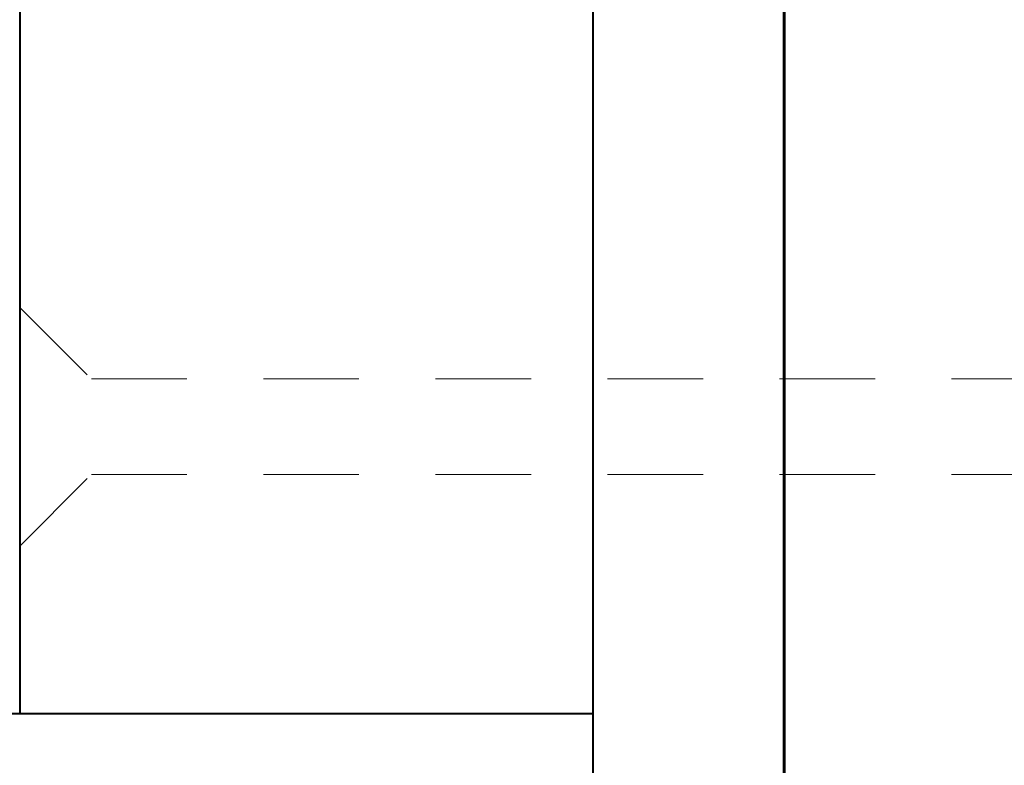
# Model space of a CAD drawing. Units: inches. Extents: x 191127 to 191196, y 271669 to 271782.
# Drawn here: x 191184 to 191186, y 271766 to 271767 of the extents above; entities that cross this region are included whole.
import ezdxf

# ---------------------------------------------------------------- set-up
doc = ezdxf.new("R2010")
doc.units = ezdxf.units.IN
doc.header["$MEASUREMENT"] = 0
doc.linetypes.add('HIDDEN2', pattern=[0.1875, 0.125, -0.0625])
for name, color, linetype, lineweight in [('Building Walls', 92, 'Continuous', 60), ('DIMENSIONS', 12, 'Continuous', 25), ('Line - Hidden', 252, 'HIDDEN2', 5), ('MEDIUM', 150, 'Continuous', 40)]:
    doc.layers.add(name, color=color, linetype=linetype, lineweight=lineweight)
doc.styles.add('ROMANS', font='romans.shx', dxfattribs={"width": 0.9})
doc.dimstyles.new('08-One-One-half_Inch', dxfattribs={"dimscale": 8, "dimtxt": 0.09375, "dimasz": 0.125, "dimexe": 0.0625, "dimexo": 0.125, "dimgap": 0.03125, "dimtad": 0, "dimdec": 5, "dimrnd": 0.03125, "dimzin": 0, "dimdsep": 46, "dimlunit": 5, "dimtxsty": 'ROMANS', "dimblk": 'OBLIQUE', "dimcen": 0.0625, "dimclrd": 256, "dimclre": 256, "dimclrt": 256, "dimazin": 0, "dimtfac": 0.75, "dimtdec": 5, "dimtofl": 0, "dimtmove": 2, "dimatfit": 3, "dimfxl": 1, "dimfrac": 1, "dimtolj": 1, "dimtzin": 0, "dimlwd": -1, "dimlwe": -1, "dimarcsym": 0})

# ---------------------------------------------------------------- blocks, each defined once
blk = doc.blocks.new('2.5 Screw')
at = {"layer": 'Line - Hidden'}
for p, q in [((-0.0625, 0.0938), (-0.0625, 2.3208)), ((0.0625, 0.0938), (0.0625, 2.3208)), ((-0.1562, 0), (-0.0625, 0.0938)), ((0.1562, 0), (0.0625, 0.0938)), ((-0.1562, 0), (0.1562, 0))]:
    blk.add_line(p, q, dxfattribs=at)
blk = doc.blocks.new('_OBLIQUE')
at = {"color": 0, "linetype": 'ByBlock'}
blk.add_line((-0.5, -0.5), (0.5, 0.5), dxfattribs=at)
blk = doc.blocks.new('*D303')
at = {"layer": 'Defpoints', "color": 0, "transparency": 16777216}
for p in [(191185.1289, 271769.3006), (191189.3394, 271769.3006), (191185.1289, 271763.3006)]:
    blk.add_point(p, dxfattribs=at)
at = {"layer": 'DIMENSIONS', "transparency": 16777216}
for p, q in [((191186.1289, 271769.3006), (191189.8394, 271769.3006)), ((191189.3394, 271769.3006), (191189.3394, 271767.0006)), ((191189.3394, 271763.3006), (191189.3394, 271765.6006)), ((191186.1289, 271763.3006), (191189.8394, 271763.3006))]:
    blk.add_line(p, q, dxfattribs=at)
for p, rotation in [((191189.3394, 271769.3006), 90), ((191189.3394, 271763.3006), 270)]:
    blk.add_blockref('_OBLIQUE', p, dxfattribs=dict(at, rotation=rotation))
at = {"layer": 'DIMENSIONS', "transparency": 16777216, "insert": (191189.3394, 271766.3006), "char_height": 0.75, "attachment_point": 5, "rotation": 90, "style": 'ROMANS'}
blk.add_mtext('\\A1;6"', dxfattribs=at)
blk = doc.blocks.new('*D304')
at = {"layer": 'Defpoints', "color": 0, "transparency": 16777216}
for p in [(191185.1289, 271775.6756), (191192.1139, 271775.6756), (191185.1289, 271757.6756)]:
    blk.add_point(p, dxfattribs=at)
at = {"layer": 'DIMENSIONS', "transparency": 16777216}
for p, q in [((191186.1289, 271775.6756), (191192.6139, 271775.6756)), ((191192.1139, 271775.6756), (191192.1139, 271767.6648)), ((191192.1139, 271757.6756), (191192.1139, 271765.6863)), ((191186.1289, 271757.6756), (191192.6139, 271757.6756))]:
    blk.add_line(p, q, dxfattribs=at)
for p, rotation in [((191192.1139, 271775.6756), 90), ((191192.1139, 271757.6756), 270)]:
    blk.add_blockref('_OBLIQUE', p, dxfattribs=dict(at, rotation=rotation))
at = {"layer": 'DIMENSIONS', "transparency": 16777216, "insert": (191192.1139, 271766.6756), "char_height": 0.75, "attachment_point": 5, "rotation": 90, "style": 'ROMANS'}
blk.add_mtext('\\A1;18"', dxfattribs=at)

msp = doc.modelspace()

# ---------------------------------------------------------------- linework, layer by layer
at = {"layer": 'Building Walls'}
msp.add_line((191185.378878, 271769.300552), (191185.378878, 271763.300552), dxfattribs=at)
at = {"layer": 'MEDIUM'}
for p, q in [((191184.378878, 271769.300552), (191184.378878, 271766.300552)), ((191185.128878, 271763.300552), (191185.128878, 271769.300552)), ((191183.628878, 271766.300552), (191185.128878, 271766.300552))]:
    msp.add_line(p, q, dxfattribs=at)

# ---------------------------------------------------------------- block references
at = {"layer": 'DIMENSIONS', "xscale": -1, "rotation": 270}
msp.add_blockref('2.5 Screw', (191184.378878, 271766.675552), dxfattribs=at)

# ---------------------------------------------------------------- dimensions: what is measured, and where the dimension line sits
at = {"layer": 'DIMENSIONS'}
for base, p1, p2, picture, middle in [((191192.113919, 271775.675552), (191185.128878, 271757.675552), (191185.128878, 271775.675552), '*D304', (191192.113919, 271766.675552)), ((191189.339371, 271769.300552), (191185.128878, 271763.300552), (191185.128878, 271769.300552), '*D303', (191189.339371, 271766.300552))]:
    dim = msp.add_linear_dim(base=base, p1=p1, p2=p2, angle=90, dimstyle='08-One-One-half_Inch', override={"dimpost": '"'}, dxfattribs=at)
    dim.commit()
    dim.dimension.update_dxf_attribs({"geometry": picture, "text_midpoint": middle})

doc.saveas('drawing.dxf')
